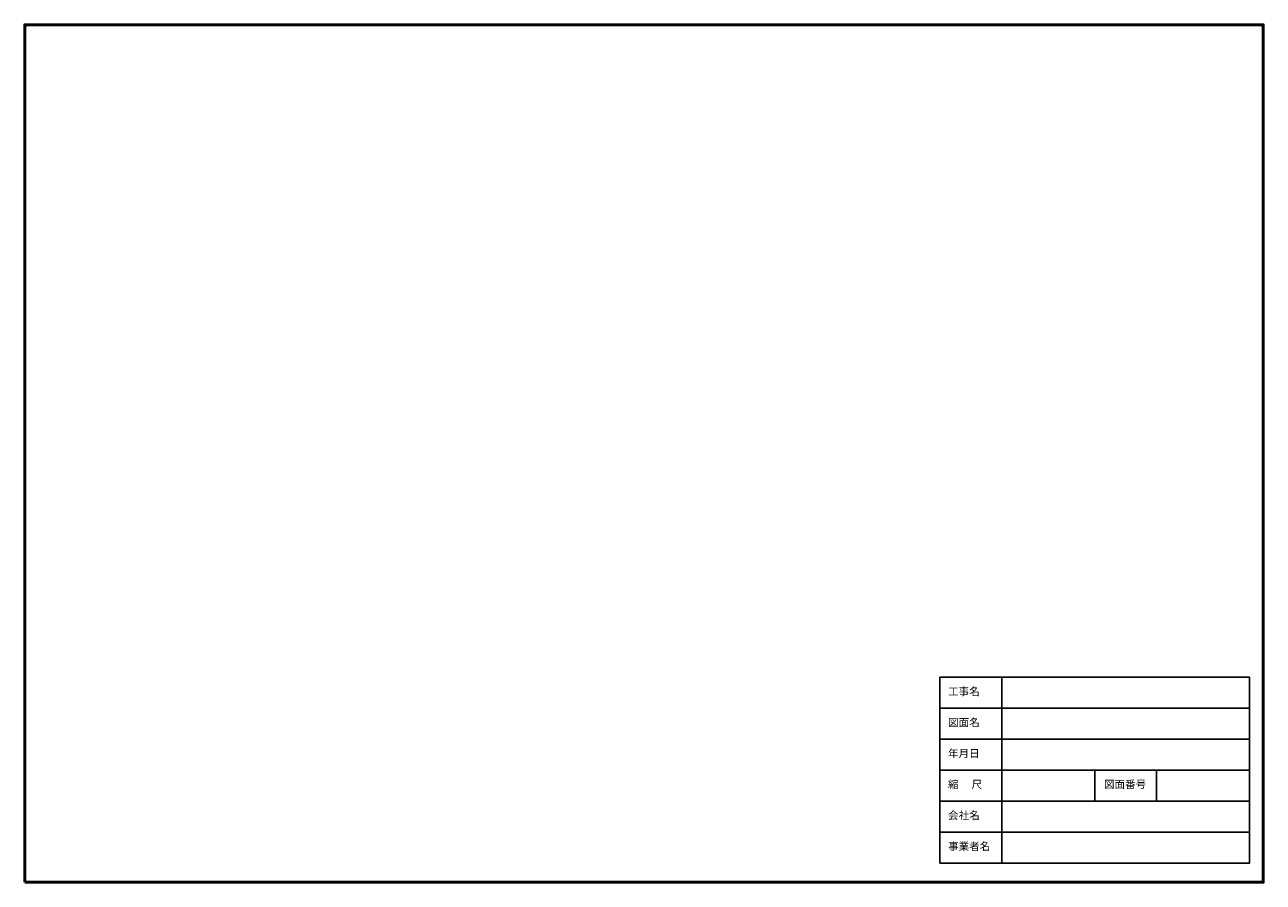
# Model space of a CAD drawing. Units: millimetres. Extents: x 2000 to 82000, y 2000 to 57400.
import ezdxf

# ---------------------------------------------------------------- set-up
doc = ezdxf.new("R2010")
doc.units = ezdxf.units.MM
doc.layers.add('TTL1', color=7, linetype='Continuous', lineweight=50)
doc.styles.get("Standard").update_dxf_attribs({"font": 'txt', "height": 500})

msp = doc.modelspace()

# ---------------------------------------------------------------- linework, layer by layer
for p, q in [((65116, 15242), (65116, 3242)), ((61116, 13242), (81116, 13242)), ((61116, 11242), (81116, 11242)), ((61116, 9242), (81116, 9242)), ((71116, 9242), (71116, 7242)), ((75116, 9242), (75116, 7242)), ((61116, 7242), (81116, 7242)), ((61116, 5242), (81116, 5242))]:
    msp.add_line(p, q)
msp.add_lwpolyline([(61116, 3242), (81116, 3242), (81116, 15242), (61116, 15242)], close=True)
at = {"layer": 'TTL1'}
msp.add_lwpolyline([(2000, 2000), (82000, 2000), (82000, 57400), (2000, 57400)], close=True, dxfattribs=at)

# ---------------------------------------------------------------- texts
at = {"char_height": 500, "width": 3059.63, "attachment_point": 1}
for s, insert in [('工事名', (61639, 14577)), ('図面名', (61639, 12577)), ('年月日', (61639, 10577)), ('縮\u3000 尺', (61639, 8577)), ('図面番号', (71710, 8577)), ('会社名', (61639, 6577)), ('事業者名', (61639, 4577))]:
    msp.add_mtext(s, dxfattribs=dict(at, insert=insert))

doc.saveas('drawing.dxf')
